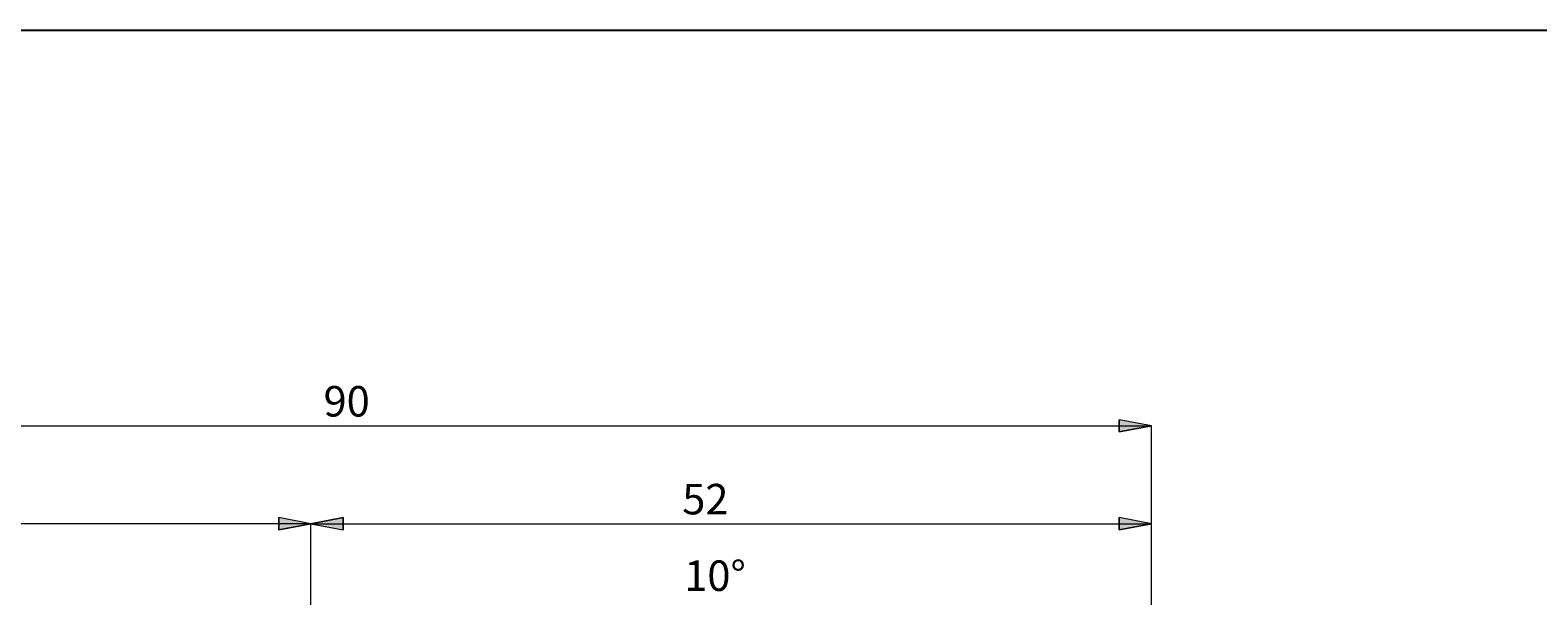
# Model space of a CAD drawing. Extents: x 13 to 827, y 18 to 576.
# Drawn here: x 430 to 695, y 476 to 576 of the extents above; entities that cross this region are included whole.
import ezdxf

# ---------------------------------------------------------------- set-up
doc = ezdxf.new("R2010")
doc.units = 0
doc.header["$MEASUREMENT"] = 0
doc.layers.add('Ebene 1', color=7, linetype='Continuous', lineweight=0)

msp = doc.modelspace()

# ---------------------------------------------------------------- hatches: boundary and pattern name
at = {"layer": 'Ebene 1', "true_color": 0x000000, "transparency": 33554687}
h = msp.add_hatch(color=18, dxfattribs=at)
h.dxf.hatch_style = 2
edge = h.paths.add_edge_path()
edge.add_spline(control_points=[(234.63, 289.65), (234.63, 289.65), (240.3, 290.71), (240.3, 290.71), (240.3, 290.71), (240.3, 288.59), (240.3, 288.59)], knot_values=[0, 0, 0, 0, 1, 1, 1, 2, 2, 2, 2], degree=3, periodic=0)
edge.add_line((240.3, 288.59), (234.63, 289.65))
edge = h.paths.add_edge_path()
edge.add_spline(control_points=[(626.95, 289.65), (626.95, 289.65), (621.28, 288.59), (621.28, 288.59), (621.28, 288.59), (621.28, 290.71), (621.28, 290.71)], knot_values=[0, 0, 0, 0, 1, 1, 1, 2, 2, 2, 2], degree=3, periodic=0)
edge.add_line((621.28, 290.71), (626.95, 289.65))
edge = h.paths.add_edge_path()
edge.add_spline(control_points=[(371.83, 506.21), (371.83, 506.21), (377.5, 507.28), (377.5, 507.28), (377.5, 507.28), (377.5, 505.15), (377.5, 505.15)], knot_values=[0, 0, 0, 0, 1, 1, 1, 2, 2, 2, 2], degree=3, periodic=0)
edge.add_line((377.5, 505.15), (371.83, 506.21))
edge = h.paths.add_edge_path()
edge.add_spline(control_points=[(626.95, 506.21), (626.95, 506.21), (621.28, 505.15), (621.28, 505.15), (621.28, 505.15), (621.28, 507.28), (621.28, 507.28)], knot_values=[0, 0, 0, 0, 1, 1, 1, 2, 2, 2, 2], degree=3, periodic=0)
edge.add_line((621.28, 507.28), (626.95, 506.21))
edge = h.paths.add_edge_path()
edge.add_spline(control_points=[(550.65, 467.45), (550.65, 467.45), (550.95, 473.21), (550.95, 473.21), (550.95, 473.21), (553.02, 472.71), (553.02, 472.71)], knot_values=[0, 0, 0, 0, 1, 1, 1, 2, 2, 2, 2], degree=3, periodic=0)
edge.add_line((553.02, 472.71), (550.65, 467.45))
edge = h.paths.add_edge_path()
edge.add_spline(control_points=[(549.97, 459.67), (549.97, 459.67), (551.39, 454.08), (551.39, 454.08), (551.39, 454.08), (549.27, 453.94), (549.27, 453.94)], knot_values=[0, 0, 0, 0, 1, 1, 1, 2, 2, 2, 2], degree=3, periodic=0)
edge.add_line((549.27, 453.94), (549.97, 459.67))
h = msp.add_hatch(color=18, dxfattribs=at)
h.dxf.hatch_style = 2
edge = h.paths.add_edge_path()
edge.add_spline(control_points=[(479.54, 489.03), (479.54, 489.03), (473.88, 487.97), (473.88, 487.97), (473.88, 487.97), (473.88, 490.1), (473.88, 490.1)], knot_values=[0, 0, 0, 0, 1, 1, 1, 2, 2, 2, 2], degree=3, periodic=0)
edge.add_line((473.88, 490.1), (479.54, 489.03))
edge = h.paths.add_edge_path()
edge.add_spline(control_points=[(371.83, 489.03), (371.83, 489.03), (377.5, 490.1), (377.5, 490.1), (377.5, 490.1), (377.5, 487.97), (377.5, 487.97)], knot_values=[0, 0, 0, 0, 1, 1, 1, 2, 2, 2, 2], degree=3, periodic=0)
edge.add_line((377.5, 487.97), (371.83, 489.03))
h = msp.add_hatch(color=18, dxfattribs=at)
h.dxf.hatch_style = 2
edge = h.paths.add_edge_path()
edge.add_spline(control_points=[(479.54, 489.03), (479.54, 489.03), (485.21, 490.1), (485.21, 490.1), (485.21, 490.1), (485.21, 487.97), (485.21, 487.97)], knot_values=[0, 0, 0, 0, 1, 1, 1, 2, 2, 2, 2], degree=3, periodic=0)
edge.add_line((485.21, 487.97), (479.54, 489.03))
edge = h.paths.add_edge_path()
edge.add_spline(control_points=[(626.95, 489.03), (626.95, 489.03), (621.28, 487.97), (621.28, 487.97), (621.28, 487.97), (621.28, 490.1), (621.28, 490.1)], knot_values=[0, 0, 0, 0, 1, 1, 1, 2, 2, 2, 2], degree=3, periodic=0)
edge.add_line((621.28, 490.1), (626.95, 489.03))

# ---------------------------------------------------------------- linework, layer by layer
at = {"layer": 'Ebene 1', "color": 18, "lineweight": 25, "true_color": 0x000000}
msp.add_lwpolyline([(12.7, 18.32), (12.7, 575.68), (827.3, 575.68), (827.3, 18.32)], close=True, dxfattribs=at)
at = {"layer": 'Ebene 1', "color": 18, "lineweight": 18, "true_color": 0x000000}
for points in [[(371.83, 506.21), (371.83, 506.21), (626.95, 506.21), (626.95, 506.21)], [(626.95, 452.81), (626.95, 452.81), (626.95, 506.21), (626.95, 506.21)], [(479.54, 489.03), (479.54, 489.03), (371.83, 489.03), (371.83, 489.03)], [(479.54, 458.82), (479.54, 458.82), (479.54, 489.03), (479.54, 489.03)], [(479.54, 458.82), (479.54, 458.82), (479.54, 489.03), (479.54, 489.03)], [(479.54, 489.03), (479.54, 489.03), (626.95, 489.03), (626.95, 489.03)], [(626.95, 449.41), (626.95, 449.41), (626.95, 489.03), (626.95, 489.03)]]:
    msp.add_open_spline(points, degree=3, dxfattribs=at)
for points in [[(626.95, 506.21), (626.95, 506.21), (621.28, 505.15), (621.28, 505.15), (621.28, 505.15), (621.28, 507.28), (621.28, 507.28), (621.28, 507.28), (626.95, 506.21), (626.95, 506.21)], [(479.54, 489.03), (479.54, 489.03), (473.88, 487.97), (473.88, 487.97), (473.88, 487.97), (473.88, 490.1), (473.88, 490.1), (473.88, 490.1), (479.54, 489.03), (479.54, 489.03)], [(479.54, 489.03), (479.54, 489.03), (485.21, 490.1), (485.21, 490.1), (485.21, 490.1), (485.21, 487.97), (485.21, 487.97), (485.21, 487.97), (479.54, 489.03), (479.54, 489.03)], [(626.95, 489.03), (626.95, 489.03), (621.28, 487.97), (621.28, 487.97), (621.28, 487.97), (621.28, 490.1), (621.28, 490.1), (621.28, 490.1), (626.95, 489.03), (626.95, 489.03)]]:
    msp.add_open_spline(points, degree=3, knots=[0, 0, 0, 0, 1, 1, 1, 2, 2, 2, 3, 3, 3, 3], dxfattribs=at)
at = {"layer": 'Ebene 1'}
for points in [[(626.95, 506.21), (626.95, 506.21), (621.28, 505.15), (621.28, 505.15), (621.28, 505.15), (621.28, 507.28), (621.28, 507.28)], [(479.54, 489.03), (479.54, 489.03), (473.88, 487.97), (473.88, 487.97), (473.88, 487.97), (473.88, 490.1), (473.88, 490.1)], [(479.54, 489.03), (479.54, 489.03), (485.21, 490.1), (485.21, 490.1), (485.21, 490.1), (485.21, 487.97), (485.21, 487.97)], [(626.95, 489.03), (626.95, 489.03), (621.28, 487.97), (621.28, 487.97), (621.28, 487.97), (621.28, 490.1), (621.28, 490.1)]]:
    msp.add_open_spline(points, degree=3, knots=[0, 0, 0, 0, 1, 1, 1, 2, 2, 2, 2], dxfattribs=at)

# ---------------------------------------------------------------- texts
at = {"layer": 'Ebene 1', "char_height": 0.2, "attachment_point": 7}
for s, insert in [('\\C18;\\c0;\\FCentury Gothic|b0|i0|c1;\\H5.351843;\\W1.000302;  90  ', (481.75, 507.85)), ('\\C18;\\c0;\\FCentury Gothic|b0|i0|c1;\\H5.351843;\\W1.000302;  52  ', (544.66, 490.67)), ('\\C18;\\c0;\\FCentury Gothic|b0|i0|c1;\\H5.351843;\\W1.000255;  10°  ', (545.01, 477.23))]:
    msp.add_mtext(s, dxfattribs=dict(at, insert=insert))

doc.saveas('drawing.dxf')
